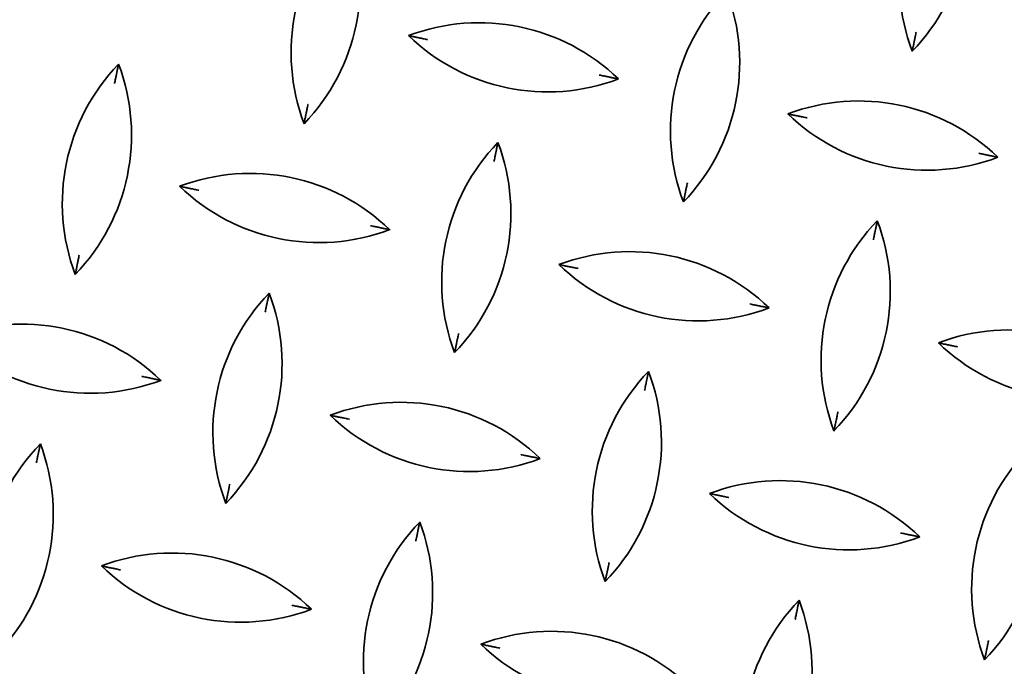
# Model space of a CAD drawing. Units: millimetres. Extents: x 0 to 4200, y 0 to 2970.
# Drawn here: x 486 to 586, y 761 to 827 of the extents above; entities that cross this region are included whole.
import ezdxf

# ---------------------------------------------------------------- set-up
doc = ezdxf.new("R2010")
doc.units = ezdxf.units.MM
doc.header["$LTSCALE"] = 10
doc.layers.add('Kóta (ISO)', color=7, linetype='Continuous', lineweight=5)
doc.layers.add('Viditelná (ISO)', color=7, linetype='Continuous', lineweight=35)
doc.styles.add('Text poznámky (DIN)', font='isocpeur.ttf')
doc.dimstyles.new('Výchozí (DIN)', dxfattribs={"dimscale": 10, "dimtxt": 2.5, "dimasz": 2.5, "dimexe": 3.175, "dimexo": 0.8, "dimgap": 0.8, "dimtad": 1, "dimrnd": 1e-08, "dimtxsty": 'Text poznámky (DIN)', "dimcen": 0.09, "dimdle": 10, "dimclrd": 256, "dimclre": 256, "dimclrt": 256, "dimadec": 0, "dimazin": 2, "dimtfac": 1, "dimtmove": 0, "dimatfit": 3, "dimfxl": 1, "dimtolj": 1, "dimlwd": -1, "dimlwe": -1, "dimarcsym": 0})

# ---------------------------------------------------------------- blocks, each defined once
blk = doc.blocks.new('*D6')
at = {"layer": 'Defpoints', "color": 0, "transparency": 16777216}
for p in [(239.86, 1082.73), (963.81, 1082.73), (963.81, 545.02)]:
    blk.add_point(p, dxfattribs=at)
at = {"layer": 'Kóta (ISO)', "transparency": 16777216}
for p, q in [((955.81, 1082.73), (208.11, 1082.73)), ((239.86, 570.02), (239.86, 1057.73)), ((955.81, 545.02), (208.11, 545.02))]:
    blk.add_line(p, q, dxfattribs=at)
for points in [[(235.69, 1057.73), (244.02, 1057.73), (239.86, 1082.73)], [(235.69, 570.02), (244.02, 570.02), (239.86, 545.02)]]:
    blk.add_solid(points, dxfattribs=at)
at = {"layer": 'Kóta (ISO)', "transparency": 16777216, "insert": (206.86, 790.13), "char_height": 25, "attachment_point": 1, "rotation": 90, "style": 'Text poznámky (DIN)'}
blk.add_mtext('\\A1;538', dxfattribs=at)

msp = doc.modelspace()

# ---------------------------------------------------------------- linework, layer by layer
at = {"layer": 'Viditelná (ISO)'}
for centre, start, end in [((596.131, 831.147), 136.01042, 200.68736), ((562.204, 838.143), 316.01042, 20.68736), ((533.96, 823.752), 136.01042, 200.68736), ((500.033, 830.747), 316.01042, 20.68736), ((572.742, 815.755), 136.01042, 200.68736), ((538.815, 822.75), 316.01042, 20.68736), ((532.692, 806.328), 46.01042, 110.68736), ((539.688, 840.255), 226.01042, 290.68736), ((510.57, 808.359), 136.01042, 200.68736), ((476.643, 815.355), 316.01042, 20.68736), ((571.475, 798.331), 46.01042, 110.68736), ((578.47, 832.258), 226.01042, 290.68736), ((549.352, 800.362), 136.01042, 200.68736), ((515.425, 807.358), 316.01042, 20.68736), ((509.303, 790.935), 46.01042, 110.68736), ((516.299, 824.863), 226.01042, 290.68736), ((588.134, 792.365), 136.01042, 200.68736), ((554.207, 799.361), 316.01042, 20.68736), ((548.085, 782.938), 46.01042, 110.68736), ((555.081, 816.866), 226.01042, 290.68736), ((525.963, 784.969), 136.01042, 200.68736), ((492.036, 791.965), 316.01042, 20.68736), ((485.913, 775.543), 46.01042, 110.68736), ((586.867, 774.942), 46.01042, 110.68736), ((492.909, 809.47), 226.01042, 290.68736), ((593.863, 808.869), 226.01042, 290.68736), ((564.745, 776.973), 136.01042, 200.68736), ((530.818, 783.968), 316.01042, 20.68736), ((524.696, 767.546), 46.01042, 110.68736), ((531.691, 801.473), 226.01042, 290.68736), ((502.573, 769.577), 136.01042, 200.68736), ((468.646, 776.573), 316.01042, 20.68736), ((603.527, 768.976), 136.01042, 200.68736), ((569.6, 775.972), 316.01042, 20.68736), ((563.478, 759.549), 46.01042, 110.68736), ((570.473, 793.476), 226.01042, 290.68736), ((541.356, 761.58), 136.01042, 200.68736), ((507.428, 768.576), 316.01042, 20.68736), ((501.306, 752.153), 46.01042, 110.68736), ((508.302, 786.081), 226.01042, 290.68736), ((580.138, 753.583), 136.01042, 200.68736), ((546.21, 760.579), 316.01042, 20.68736), ((540.088, 744.156), 46.01042, 110.68736), ((547.084, 778.084), 226.01042, 290.68736)]:
    msp.add_arc(centre, 20.5, start, end, dxfattribs=at)
for points, knots in [([(525.45, 825.506), (525.452, 825.506), (525.454, 825.505), (525.581, 825.479), (525.708, 825.453), (525.958, 825.402), (526.073, 825.378), (526.22, 825.347), (526.273, 825.337), (526.341, 825.323), (526.363, 825.318), (526.39, 825.312), (526.396, 825.311), (526.396, 825.311)], [-0.00059088, -0.00059088, -0.00059088, -0.00059088, 0, 0, 0.03821933, 0.03821933, 0.07866517, 0.07866517, 0.10250395, 0.10250395, 0.11756001, 0.11756001, 0.12984802, 0.12984802, 0.12984802, 0.12984802]), ([(577.359, 825.872), (577.358, 825.869), (577.358, 825.867), (577.327, 825.716), (577.295, 825.563), (577.238, 825.286), (577.214, 825.171), (577.184, 825.026), (577.174, 824.974), (577.16, 824.907), (577.155, 824.884), (577.15, 824.858), (577.148, 824.851), (577.148, 824.851)], [-0.00068741, -0.00068741, -0.00068741, -0.00068741, 0, 0, 0.04563113, 0.04563113, 0.08735858, 0.08735858, 0.11215022, 0.11215022, 0.12795278, 0.12795278, 0.14092039, 0.14092039, 0.14092039, 0.14092039]), ([(527.417, 825.101), (527.414, 825.101), (527.412, 825.102), (527.261, 825.133), (527.108, 825.164), (526.831, 825.222), (526.716, 825.245), (526.571, 825.275), (526.519, 825.286), (526.452, 825.3), (526.43, 825.304), (526.403, 825.31), (526.396, 825.311), (526.396, 825.311)], [-0.00068741, -0.00068741, -0.00068741, -0.00068741, 0, 0, 0.04563113, 0.04563113, 0.08735858, 0.08735858, 0.11215022, 0.11215022, 0.12795278, 0.12795278, 0.14092039, 0.14092039, 0.14092039, 0.14092039]), ([(577.148, 824.851), (577.148, 824.851), (577.147, 824.845), (577.141, 824.818), (577.137, 824.796), (577.123, 824.728), (577.112, 824.675), (577.082, 824.528), (577.058, 824.413), (577.006, 824.163), (576.98, 824.036), (576.954, 823.909), (576.954, 823.907), (576.953, 823.905)], [0, 0, 0, 0, 0.00999952, 0.00999952, 0.02225157, 0.02225157, 0.04165066, 0.04165066, 0.07456395, 0.07456395, 0.10566539, 0.10566539, 0.10614623, 0.10614623, 0.10614623, 0.10614623]), ([(495.821, 822.597), (495.821, 822.595), (495.82, 822.593), (495.794, 822.466), (495.768, 822.339), (495.717, 822.089), (495.693, 821.974), (495.663, 821.827), (495.652, 821.774), (495.638, 821.706), (495.633, 821.684), (495.628, 821.657), (495.626, 821.651), (495.626, 821.651)], [-0.00059088, -0.00059088, -0.00059088, -0.00059088, 0, 0, 0.03821933, 0.03821933, 0.07866517, 0.07866517, 0.10250395, 0.10250395, 0.11756001, 0.11756001, 0.12984802, 0.12984802, 0.12984802, 0.12984802]), ([(495.416, 820.63), (495.416, 820.633), (495.417, 820.635), (495.448, 820.786), (495.48, 820.94), (495.537, 821.216), (495.56, 821.331), (495.59, 821.476), (495.601, 821.528), (495.615, 821.595), (495.619, 821.618), (495.625, 821.644), (495.626, 821.651), (495.626, 821.651)], [-0.00068741, -0.00068741, -0.00068741, -0.00068741, 0, 0, 0.04563113, 0.04563113, 0.08735858, 0.08735858, 0.11215022, 0.11215022, 0.12795278, 0.12795278, 0.14092039, 0.14092039, 0.14092039, 0.14092039]), ([(544.964, 821.482), (544.966, 821.482), (544.968, 821.482), (545.12, 821.45), (545.273, 821.419), (545.55, 821.362), (545.664, 821.338), (545.809, 821.308), (545.861, 821.297), (545.929, 821.283), (545.951, 821.279), (545.978, 821.273), (545.984, 821.272), (545.984, 821.272)], [-0.00068741, -0.00068741, -0.00068741, -0.00068741, 0, 0, 0.04563113, 0.04563113, 0.08735858, 0.08735858, 0.11215022, 0.11215022, 0.12795278, 0.12795278, 0.14092039, 0.14092039, 0.14092039, 0.14092039]), ([(545.984, 821.272), (545.984, 821.272), (545.991, 821.271), (546.017, 821.265), (546.04, 821.261), (546.108, 821.247), (546.16, 821.236), (546.308, 821.205), (546.423, 821.182), (546.672, 821.13), (546.8, 821.104), (546.926, 821.078), (546.928, 821.077), (546.93, 821.077)], [0, 0, 0, 0, 0.00999952, 0.00999952, 0.02225157, 0.02225157, 0.04165066, 0.04165066, 0.07456395, 0.07456395, 0.10566539, 0.10566539, 0.10614623, 0.10614623, 0.10614623, 0.10614623]), ([(515.187, 818.476), (515.187, 818.474), (515.186, 818.471), (515.155, 818.32), (515.123, 818.167), (515.066, 817.89), (515.043, 817.776), (515.013, 817.63), (515.002, 817.578), (514.988, 817.511), (514.983, 817.489), (514.978, 817.462), (514.977, 817.455), (514.977, 817.455)], [-0.00068741, -0.00068741, -0.00068741, -0.00068741, 0, 0, 0.04563113, 0.04563113, 0.08735858, 0.08735858, 0.11215022, 0.11215022, 0.12795278, 0.12795278, 0.14092039, 0.14092039, 0.14092039, 0.14092039]), ([(514.977, 817.455), (514.977, 817.455), (514.975, 817.449), (514.97, 817.422), (514.965, 817.4), (514.951, 817.332), (514.94, 817.279), (514.91, 817.132), (514.886, 817.017), (514.835, 816.767), (514.809, 816.64), (514.782, 816.513), (514.782, 816.511), (514.782, 816.51)], [0, 0, 0, 0, 0.00999952, 0.00999952, 0.02225157, 0.02225157, 0.04165066, 0.04165066, 0.07456395, 0.07456395, 0.10566539, 0.10566539, 0.10614623, 0.10614623, 0.10614623, 0.10614623]), ([(564.233, 817.509), (564.234, 817.509), (564.236, 817.508), (564.363, 817.482), (564.49, 817.456), (564.74, 817.405), (564.855, 817.381), (565.002, 817.351), (565.055, 817.34), (565.123, 817.326), (565.145, 817.321), (565.172, 817.316), (565.178, 817.314), (565.178, 817.314)], [-0.00059088, -0.00059088, -0.00059088, -0.00059088, 0, 0, 0.03821933, 0.03821933, 0.07866517, 0.07866517, 0.10250395, 0.10250395, 0.11756001, 0.11756001, 0.12984802, 0.12984802, 0.12984802, 0.12984802]), ([(566.199, 817.104), (566.197, 817.104), (566.194, 817.105), (566.043, 817.136), (565.89, 817.168), (565.613, 817.225), (565.499, 817.248), (565.353, 817.278), (565.301, 817.289), (565.234, 817.303), (565.212, 817.307), (565.185, 817.313), (565.178, 817.314), (565.178, 817.314)], [-0.00068741, -0.00068741, -0.00068741, -0.00068741, 0, 0, 0.04563113, 0.04563113, 0.08735858, 0.08735858, 0.11215022, 0.11215022, 0.12795278, 0.12795278, 0.14092039, 0.14092039, 0.14092039, 0.14092039]), ([(534.603, 814.6), (534.603, 814.598), (534.603, 814.596), (534.576, 814.469), (534.55, 814.342), (534.499, 814.093), (534.475, 813.977), (534.445, 813.83), (534.434, 813.777), (534.42, 813.709), (534.415, 813.687), (534.41, 813.66), (534.408, 813.654), (534.408, 813.654)], [-0.00059088, -0.00059088, -0.00059088, -0.00059088, 0, 0, 0.03821933, 0.03821933, 0.07866517, 0.07866517, 0.10250395, 0.10250395, 0.11756001, 0.11756001, 0.12984802, 0.12984802, 0.12984802, 0.12984802]), ([(534.198, 812.634), (534.198, 812.636), (534.199, 812.638), (534.23, 812.789), (534.262, 812.943), (534.319, 813.219), (534.342, 813.334), (534.372, 813.479), (534.383, 813.531), (534.397, 813.599), (534.401, 813.621), (534.407, 813.647), (534.408, 813.654), (534.408, 813.654)], [-0.00068741, -0.00068741, -0.00068741, -0.00068741, 0, 0, 0.04563113, 0.04563113, 0.08735858, 0.08735858, 0.11215022, 0.11215022, 0.12795278, 0.12795278, 0.14092039, 0.14092039, 0.14092039, 0.14092039]), ([(583.746, 813.486), (583.748, 813.485), (583.751, 813.485), (583.902, 813.453), (584.055, 813.422), (584.332, 813.365), (584.446, 813.341), (584.591, 813.311), (584.644, 813.301), (584.711, 813.287), (584.733, 813.282), (584.76, 813.277), (584.766, 813.275), (584.766, 813.275)], [-0.00068741, -0.00068741, -0.00068741, -0.00068741, 0, 0, 0.04563113, 0.04563113, 0.08735858, 0.08735858, 0.11215022, 0.11215022, 0.12795278, 0.12795278, 0.14092039, 0.14092039, 0.14092039, 0.14092039]), ([(584.766, 813.275), (584.766, 813.275), (584.773, 813.274), (584.8, 813.268), (584.822, 813.264), (584.89, 813.25), (584.942, 813.239), (585.09, 813.209), (585.205, 813.185), (585.454, 813.133), (585.582, 813.107), (585.708, 813.081), (585.71, 813.081), (585.712, 813.08)], [0, 0, 0, 0, 0.00999952, 0.00999952, 0.02225157, 0.02225157, 0.04165066, 0.04165066, 0.07456395, 0.07456395, 0.10566539, 0.10566539, 0.10614623, 0.10614623, 0.10614623, 0.10614623]), ([(553.969, 810.479), (553.969, 810.477), (553.968, 810.474), (553.937, 810.323), (553.905, 810.17), (553.848, 809.893), (553.825, 809.779), (553.795, 809.634), (553.784, 809.581), (553.77, 809.514), (553.766, 809.492), (553.76, 809.465), (553.759, 809.459), (553.759, 809.459)], [-0.00068741, -0.00068741, -0.00068741, -0.00068741, 0, 0, 0.04563113, 0.04563113, 0.08735858, 0.08735858, 0.11215022, 0.11215022, 0.12795278, 0.12795278, 0.14092039, 0.14092039, 0.14092039, 0.14092039]), ([(502.061, 810.114), (502.063, 810.113), (502.065, 810.113), (502.192, 810.087), (502.319, 810.06), (502.568, 810.009), (502.683, 809.985), (502.831, 809.955), (502.884, 809.944), (502.951, 809.93), (502.974, 809.925), (503, 809.92), (503.007, 809.919), (503.007, 809.919)], [-0.00059088, -0.00059088, -0.00059088, -0.00059088, 0, 0, 0.03821933, 0.03821933, 0.07866517, 0.07866517, 0.10250395, 0.10250395, 0.11756001, 0.11756001, 0.12984802, 0.12984802, 0.12984802, 0.12984802]), ([(504.027, 809.708), (504.025, 809.709), (504.023, 809.709), (503.872, 809.74), (503.718, 809.772), (503.441, 809.829), (503.327, 809.853), (503.182, 809.882), (503.13, 809.893), (503.062, 809.907), (503.04, 809.912), (503.013, 809.917), (503.007, 809.919), (503.007, 809.919)], [-0.00068741, -0.00068741, -0.00068741, -0.00068741, 0, 0, 0.04563113, 0.04563113, 0.08735858, 0.08735858, 0.11215022, 0.11215022, 0.12795278, 0.12795278, 0.14092039, 0.14092039, 0.14092039, 0.14092039]), ([(553.759, 809.459), (553.759, 809.459), (553.757, 809.452), (553.752, 809.425), (553.747, 809.403), (553.733, 809.335), (553.722, 809.282), (553.692, 809.135), (553.668, 809.02), (553.617, 808.771), (553.591, 808.643), (553.564, 808.517), (553.564, 808.515), (553.564, 808.513)], [0, 0, 0, 0, 0.00999952, 0.00999952, 0.02225157, 0.02225157, 0.04165066, 0.04165066, 0.07456395, 0.07456395, 0.10566539, 0.10566539, 0.10614623, 0.10614623, 0.10614623, 0.10614623]), ([(573.385, 806.603), (573.385, 806.601), (573.385, 806.599), (573.359, 806.472), (573.332, 806.345), (573.281, 806.096), (573.257, 805.98), (573.227, 805.833), (573.216, 805.78), (573.202, 805.712), (573.197, 805.69), (573.192, 805.664), (573.19, 805.657), (573.19, 805.657)], [-0.00059088, -0.00059088, -0.00059088, -0.00059088, 0, 0, 0.03821933, 0.03821933, 0.07866517, 0.07866517, 0.10250395, 0.10250395, 0.11756001, 0.11756001, 0.12984802, 0.12984802, 0.12984802, 0.12984802]), ([(521.575, 806.09), (521.577, 806.089), (521.579, 806.089), (521.73, 806.058), (521.884, 806.026), (522.16, 805.969), (522.275, 805.945), (522.42, 805.916), (522.472, 805.905), (522.539, 805.891), (522.562, 805.886), (522.588, 805.881), (522.595, 805.879), (522.595, 805.879)], [-0.00068741, -0.00068741, -0.00068741, -0.00068741, 0, 0, 0.04563113, 0.04563113, 0.08735858, 0.08735858, 0.11215022, 0.11215022, 0.12795278, 0.12795278, 0.14092039, 0.14092039, 0.14092039, 0.14092039]), ([(522.595, 805.879), (522.595, 805.879), (522.601, 805.878), (522.628, 805.873), (522.65, 805.868), (522.718, 805.854), (522.771, 805.843), (522.918, 805.813), (523.033, 805.789), (523.283, 805.738), (523.41, 805.711), (523.537, 805.685), (523.539, 805.685), (523.541, 805.684)], [0, 0, 0, 0, 0.00999952, 0.00999952, 0.02225157, 0.02225157, 0.04165066, 0.04165066, 0.07456395, 0.07456395, 0.10566539, 0.10566539, 0.10614623, 0.10614623, 0.10614623, 0.10614623]), ([(572.98, 804.637), (572.98, 804.639), (572.981, 804.641), (573.012, 804.792), (573.044, 804.946), (573.101, 805.222), (573.124, 805.337), (573.154, 805.482), (573.165, 805.534), (573.179, 805.602), (573.184, 805.624), (573.189, 805.651), (573.19, 805.657), (573.19, 805.657)], [-0.00068741, -0.00068741, -0.00068741, -0.00068741, 0, 0, 0.04563113, 0.04563113, 0.08735858, 0.08735858, 0.11215022, 0.11215022, 0.12795278, 0.12795278, 0.14092039, 0.14092039, 0.14092039, 0.14092039]), ([(491.798, 803.083), (491.797, 803.081), (491.797, 803.079), (491.765, 802.927), (491.734, 802.774), (491.677, 802.497), (491.653, 802.383), (491.623, 802.238), (491.613, 802.186), (491.599, 802.118), (491.594, 802.096), (491.589, 802.069), (491.587, 802.063), (491.587, 802.063)], [-0.00068741, -0.00068741, -0.00068741, -0.00068741, 0, 0, 0.04563113, 0.04563113, 0.08735858, 0.08735858, 0.11215022, 0.11215022, 0.12795278, 0.12795278, 0.14092039, 0.14092039, 0.14092039, 0.14092039]), ([(491.587, 802.063), (491.587, 802.063), (491.586, 802.056), (491.58, 802.03), (491.576, 802.007), (491.562, 801.94), (491.551, 801.887), (491.52, 801.739), (491.497, 801.624), (491.445, 801.375), (491.419, 801.247), (491.393, 801.121), (491.393, 801.119), (491.392, 801.117)], [0, 0, 0, 0, 0.00999952, 0.00999952, 0.02225157, 0.02225157, 0.04165066, 0.04165066, 0.07456395, 0.07456395, 0.10566539, 0.10566539, 0.10614623, 0.10614623, 0.10614623, 0.10614623]), ([(540.843, 802.117), (540.845, 802.116), (540.847, 802.116), (540.974, 802.09), (541.101, 802.064), (541.35, 802.012), (541.466, 801.988), (541.613, 801.958), (541.666, 801.947), (541.734, 801.933), (541.756, 801.928), (541.782, 801.923), (541.789, 801.922), (541.789, 801.922)], [-0.00059088, -0.00059088, -0.00059088, -0.00059088, 0, 0, 0.03821933, 0.03821933, 0.07866517, 0.07866517, 0.10250395, 0.10250395, 0.11756001, 0.11756001, 0.12984802, 0.12984802, 0.12984802, 0.12984802]), ([(542.809, 801.711), (542.807, 801.712), (542.805, 801.712), (542.654, 801.743), (542.5, 801.775), (542.224, 801.832), (542.109, 801.856), (541.964, 801.886), (541.912, 801.896), (541.844, 801.91), (541.822, 801.915), (541.796, 801.92), (541.789, 801.922), (541.789, 801.922)], [-0.00068741, -0.00068741, -0.00068741, -0.00068741, 0, 0, 0.04563113, 0.04563113, 0.08735858, 0.08735858, 0.11215022, 0.11215022, 0.12795278, 0.12795278, 0.14092039, 0.14092039, 0.14092039, 0.14092039]), ([(511.214, 799.207), (511.213, 799.205), (511.213, 799.203), (511.187, 799.077), (511.161, 798.949), (511.109, 798.7), (511.086, 798.585), (511.055, 798.437), (511.044, 798.385), (511.03, 798.317), (511.026, 798.294), (511.02, 798.268), (511.019, 798.261), (511.019, 798.261)], [-0.00059088, -0.00059088, -0.00059088, -0.00059088, 0, 0, 0.03821933, 0.03821933, 0.07866517, 0.07866517, 0.10250395, 0.10250395, 0.11756001, 0.11756001, 0.12984802, 0.12984802, 0.12984802, 0.12984802]), ([(510.808, 797.241), (510.809, 797.243), (510.809, 797.246), (510.841, 797.397), (510.872, 797.55), (510.929, 797.827), (510.953, 797.941), (510.983, 798.086), (510.993, 798.139), (511.007, 798.206), (511.012, 798.228), (511.017, 798.255), (511.019, 798.261), (511.019, 798.261)], [-0.00068741, -0.00068741, -0.00068741, -0.00068741, 0, 0, 0.04563113, 0.04563113, 0.08735858, 0.08735858, 0.11215022, 0.11215022, 0.12795278, 0.12795278, 0.14092039, 0.14092039, 0.14092039, 0.14092039]), ([(560.357, 798.093), (560.359, 798.093), (560.361, 798.092), (560.512, 798.061), (560.666, 798.029), (560.942, 797.972), (561.057, 797.949), (561.202, 797.919), (561.254, 797.908), (561.322, 797.894), (561.344, 797.889), (561.37, 797.884), (561.377, 797.883), (561.377, 797.883)], [-0.00068741, -0.00068741, -0.00068741, -0.00068741, 0, 0, 0.04563113, 0.04563113, 0.08735858, 0.08735858, 0.11215022, 0.11215022, 0.12795278, 0.12795278, 0.14092039, 0.14092039, 0.14092039, 0.14092039]), ([(561.377, 797.883), (561.377, 797.883), (561.383, 797.881), (561.41, 797.876), (561.432, 797.871), (561.5, 797.857), (561.553, 797.846), (561.7, 797.816), (561.816, 797.792), (562.065, 797.741), (562.192, 797.714), (562.319, 797.688), (562.321, 797.688), (562.323, 797.688)], [0, 0, 0, 0, 0.00999952, 0.00999952, 0.02225157, 0.02225157, 0.04165066, 0.04165066, 0.07456395, 0.07456395, 0.10566539, 0.10566539, 0.10614623, 0.10614623, 0.10614623, 0.10614623]), ([(530.58, 795.086), (530.579, 795.084), (530.579, 795.082), (530.548, 794.931), (530.516, 794.777), (530.459, 794.501), (530.435, 794.386), (530.405, 794.241), (530.395, 794.189), (530.381, 794.121), (530.376, 794.099), (530.371, 794.073), (530.369, 794.066), (530.369, 794.066)], [-0.00068741, -0.00068741, -0.00068741, -0.00068741, 0, 0, 0.04563113, 0.04563113, 0.08735858, 0.08735858, 0.11215022, 0.11215022, 0.12795278, 0.12795278, 0.14092039, 0.14092039, 0.14092039, 0.14092039]), ([(530.369, 794.066), (530.369, 794.066), (530.368, 794.059), (530.362, 794.033), (530.358, 794.011), (530.344, 793.943), (530.333, 793.89), (530.303, 793.743), (530.279, 793.627), (530.227, 793.378), (530.201, 793.251), (530.175, 793.124), (530.175, 793.122), (530.174, 793.12)], [0, 0, 0, 0, 0.00999952, 0.00999952, 0.02225157, 0.02225157, 0.04165066, 0.04165066, 0.07456395, 0.07456395, 0.10566539, 0.10566539, 0.10614623, 0.10614623, 0.10614623, 0.10614623]), ([(579.625, 794.12), (579.627, 794.119), (579.629, 794.119), (579.756, 794.093), (579.883, 794.067), (580.132, 794.015), (580.248, 793.991), (580.395, 793.961), (580.448, 793.95), (580.516, 793.936), (580.538, 793.932), (580.565, 793.926), (580.571, 793.925), (580.571, 793.925)], [-0.00059088, -0.00059088, -0.00059088, -0.00059088, 0, 0, 0.03821933, 0.03821933, 0.07866517, 0.07866517, 0.10250395, 0.10250395, 0.11756001, 0.11756001, 0.12984802, 0.12984802, 0.12984802, 0.12984802]), ([(581.591, 793.714), (581.589, 793.715), (581.587, 793.715), (581.436, 793.746), (581.282, 793.778), (581.006, 793.835), (580.891, 793.859), (580.746, 793.889), (580.694, 793.899), (580.626, 793.913), (580.604, 793.918), (580.578, 793.923), (580.571, 793.925), (580.571, 793.925)], [-0.00068741, -0.00068741, -0.00068741, -0.00068741, 0, 0, 0.04563113, 0.04563113, 0.08735858, 0.08735858, 0.11215022, 0.11215022, 0.12795278, 0.12795278, 0.14092039, 0.14092039, 0.14092039, 0.14092039]), ([(549.996, 791.21), (549.996, 791.208), (549.995, 791.207), (549.969, 791.08), (549.943, 790.953), (549.891, 790.703), (549.868, 790.588), (549.837, 790.441), (549.826, 790.388), (549.812, 790.32), (549.808, 790.298), (549.802, 790.271), (549.801, 790.264), (549.801, 790.264)], [-0.00059088, -0.00059088, -0.00059088, -0.00059088, 0, 0, 0.03821933, 0.03821933, 0.07866517, 0.07866517, 0.10250395, 0.10250395, 0.11756001, 0.11756001, 0.12984802, 0.12984802, 0.12984802, 0.12984802]), ([(498.185, 790.697), (498.187, 790.697), (498.19, 790.696), (498.341, 790.665), (498.494, 790.634), (498.771, 790.576), (498.885, 790.553), (499.03, 790.523), (499.083, 790.512), (499.15, 790.498), (499.172, 790.494), (499.199, 790.488), (499.205, 790.487), (499.205, 790.487)], [-0.00068741, -0.00068741, -0.00068741, -0.00068741, 0, 0, 0.04563113, 0.04563113, 0.08735858, 0.08735858, 0.11215022, 0.11215022, 0.12795278, 0.12795278, 0.14092039, 0.14092039, 0.14092039, 0.14092039]), ([(499.205, 790.487), (499.205, 790.487), (499.212, 790.486), (499.239, 790.48), (499.261, 790.475), (499.329, 790.461), (499.381, 790.451), (499.529, 790.42), (499.644, 790.396), (499.893, 790.345), (500.021, 790.319), (500.147, 790.293), (500.149, 790.292), (500.151, 790.292)], [0, 0, 0, 0, 0.00999952, 0.00999952, 0.02225157, 0.02225157, 0.04165066, 0.04165066, 0.07456395, 0.07456395, 0.10566539, 0.10566539, 0.10614623, 0.10614623, 0.10614623, 0.10614623]), ([(549.591, 789.244), (549.591, 789.246), (549.591, 789.249), (549.623, 789.4), (549.654, 789.553), (549.711, 789.83), (549.735, 789.944), (549.765, 790.09), (549.776, 790.142), (549.789, 790.209), (549.794, 790.231), (549.8, 790.258), (549.801, 790.264), (549.801, 790.264)], [-0.00068741, -0.00068741, -0.00068741, -0.00068741, 0, 0, 0.04563113, 0.04563113, 0.08735858, 0.08735858, 0.11215022, 0.11215022, 0.12795278, 0.12795278, 0.14092039, 0.14092039, 0.14092039, 0.14092039]), ([(517.454, 786.724), (517.455, 786.724), (517.457, 786.723), (517.584, 786.697), (517.711, 786.671), (517.961, 786.619), (518.076, 786.596), (518.223, 786.565), (518.276, 786.554), (518.344, 786.54), (518.366, 786.536), (518.393, 786.53), (518.4, 786.529), (518.4, 786.529)], [-0.00059088, -0.00059088, -0.00059088, -0.00059088, 0, 0, 0.03821933, 0.03821933, 0.07866517, 0.07866517, 0.10250395, 0.10250395, 0.11756001, 0.11756001, 0.12984802, 0.12984802, 0.12984802, 0.12984802]), ([(519.42, 786.319), (519.418, 786.319), (519.415, 786.32), (519.264, 786.351), (519.111, 786.382), (518.834, 786.439), (518.72, 786.463), (518.574, 786.493), (518.522, 786.504), (518.455, 786.518), (518.433, 786.522), (518.406, 786.528), (518.4, 786.529), (518.4, 786.529)], [-0.00068741, -0.00068741, -0.00068741, -0.00068741, 0, 0, 0.04563113, 0.04563113, 0.08735858, 0.08735858, 0.11215022, 0.11215022, 0.12795278, 0.12795278, 0.14092039, 0.14092039, 0.14092039, 0.14092039]), ([(569.362, 787.089), (569.361, 787.087), (569.361, 787.085), (569.33, 786.934), (569.298, 786.78), (569.241, 786.504), (569.217, 786.389), (569.187, 786.244), (569.177, 786.192), (569.163, 786.124), (569.158, 786.102), (569.153, 786.076), (569.151, 786.069), (569.151, 786.069)], [-0.00068741, -0.00068741, -0.00068741, -0.00068741, 0, 0, 0.04563113, 0.04563113, 0.08735858, 0.08735858, 0.11215022, 0.11215022, 0.12795278, 0.12795278, 0.14092039, 0.14092039, 0.14092039, 0.14092039]), ([(569.151, 786.069), (569.151, 786.069), (569.15, 786.063), (569.145, 786.036), (569.14, 786.014), (569.126, 785.946), (569.115, 785.893), (569.085, 785.746), (569.061, 785.63), (569.009, 785.381), (568.983, 785.254), (568.957, 785.127), (568.957, 785.125), (568.956, 785.123)], [0, 0, 0, 0, 0.00999952, 0.00999952, 0.02225157, 0.02225157, 0.04165066, 0.04165066, 0.07456395, 0.07456395, 0.10566539, 0.10566539, 0.10614623, 0.10614623, 0.10614623, 0.10614623]), ([(487.824, 783.815), (487.824, 783.813), (487.824, 783.811), (487.797, 783.684), (487.771, 783.557), (487.72, 783.307), (487.696, 783.192), (487.666, 783.045), (487.655, 782.992), (487.641, 782.924), (487.636, 782.902), (487.631, 782.875), (487.629, 782.869), (487.629, 782.869)], [-0.00059088, -0.00059088, -0.00059088, -0.00059088, 0, 0, 0.03821933, 0.03821933, 0.07866517, 0.07866517, 0.10250395, 0.10250395, 0.11756001, 0.11756001, 0.12984802, 0.12984802, 0.12984802, 0.12984802]), ([(487.419, 781.848), (487.419, 781.851), (487.42, 781.853), (487.451, 782.004), (487.483, 782.157), (487.54, 782.434), (487.563, 782.549), (487.593, 782.694), (487.604, 782.746), (487.618, 782.813), (487.623, 782.836), (487.628, 782.862), (487.629, 782.869), (487.629, 782.869)], [-0.00068741, -0.00068741, -0.00068741, -0.00068741, 0, 0, 0.04563113, 0.04563113, 0.08735858, 0.08735858, 0.11215022, 0.11215022, 0.12795278, 0.12795278, 0.14092039, 0.14092039, 0.14092039, 0.14092039]), ([(536.967, 782.7), (536.969, 782.7), (536.972, 782.699), (537.123, 782.668), (537.276, 782.637), (537.553, 782.58), (537.667, 782.556), (537.813, 782.526), (537.865, 782.515), (537.932, 782.501), (537.954, 782.497), (537.981, 782.491), (537.987, 782.49), (537.987, 782.49)], [-0.00068741, -0.00068741, -0.00068741, -0.00068741, 0, 0, 0.04563113, 0.04563113, 0.08735858, 0.08735858, 0.11215022, 0.11215022, 0.12795278, 0.12795278, 0.14092039, 0.14092039, 0.14092039, 0.14092039]), ([(537.987, 782.49), (537.987, 782.49), (537.994, 782.489), (538.021, 782.483), (538.043, 782.479), (538.111, 782.465), (538.164, 782.454), (538.311, 782.423), (538.426, 782.4), (538.676, 782.348), (538.803, 782.322), (538.93, 782.296), (538.931, 782.295), (538.933, 782.295)], [0, 0, 0, 0, 0.00999952, 0.00999952, 0.02225157, 0.02225157, 0.04165066, 0.04165066, 0.07456395, 0.07456395, 0.10566539, 0.10566539, 0.10614623, 0.10614623, 0.10614623, 0.10614623]), ([(507.19, 779.694), (507.19, 779.691), (507.189, 779.689), (507.158, 779.538), (507.126, 779.385), (507.069, 779.108), (507.046, 778.993), (507.016, 778.848), (507.005, 778.796), (506.991, 778.729), (506.987, 778.707), (506.981, 778.68), (506.98, 778.673), (506.98, 778.673)], [-0.00068741, -0.00068741, -0.00068741, -0.00068741, 0, 0, 0.04563113, 0.04563113, 0.08735858, 0.08735858, 0.11215022, 0.11215022, 0.12795278, 0.12795278, 0.14092039, 0.14092039, 0.14092039, 0.14092039]), ([(506.98, 778.673), (506.98, 778.673), (506.978, 778.667), (506.973, 778.64), (506.968, 778.618), (506.954, 778.55), (506.943, 778.497), (506.913, 778.35), (506.889, 778.235), (506.838, 777.985), (506.812, 777.858), (506.786, 777.731), (506.785, 777.729), (506.785, 777.727)], [0, 0, 0, 0, 0.00999952, 0.00999952, 0.02225157, 0.02225157, 0.04165066, 0.04165066, 0.07456395, 0.07456395, 0.10566539, 0.10566539, 0.10614623, 0.10614623, 0.10614623, 0.10614623]), ([(556.236, 778.727), (556.238, 778.727), (556.24, 778.726), (556.366, 778.7), (556.494, 778.674), (556.743, 778.623), (556.858, 778.599), (557.005, 778.568), (557.058, 778.558), (557.126, 778.544), (557.148, 778.539), (557.175, 778.533), (557.182, 778.532), (557.182, 778.532)], [-0.00059088, -0.00059088, -0.00059088, -0.00059088, 0, 0, 0.03821933, 0.03821933, 0.07866517, 0.07866517, 0.10250395, 0.10250395, 0.11756001, 0.11756001, 0.12984802, 0.12984802, 0.12984802, 0.12984802]), ([(558.202, 778.322), (558.2, 778.322), (558.197, 778.323), (558.046, 778.354), (557.893, 778.385), (557.616, 778.443), (557.502, 778.466), (557.357, 778.496), (557.304, 778.507), (557.237, 778.521), (557.215, 778.525), (557.188, 778.531), (557.182, 778.532), (557.182, 778.532)], [-0.00068741, -0.00068741, -0.00068741, -0.00068741, 0, 0, 0.04563113, 0.04563113, 0.08735858, 0.08735858, 0.11215022, 0.11215022, 0.12795278, 0.12795278, 0.14092039, 0.14092039, 0.14092039, 0.14092039]), ([(526.606, 775.818), (526.606, 775.816), (526.606, 775.814), (526.58, 775.687), (526.553, 775.56), (526.502, 775.311), (526.478, 775.195), (526.448, 775.048), (526.437, 774.995), (526.423, 774.927), (526.418, 774.905), (526.413, 774.878), (526.411, 774.872), (526.411, 774.872)], [-0.00059088, -0.00059088, -0.00059088, -0.00059088, 0, 0, 0.03821933, 0.03821933, 0.07866517, 0.07866517, 0.10250395, 0.10250395, 0.11756001, 0.11756001, 0.12984802, 0.12984802, 0.12984802, 0.12984802]), ([(526.201, 773.852), (526.201, 773.854), (526.202, 773.856), (526.233, 774.007), (526.265, 774.161), (526.322, 774.437), (526.345, 774.552), (526.375, 774.697), (526.386, 774.749), (526.4, 774.816), (526.405, 774.839), (526.41, 774.865), (526.411, 774.872), (526.411, 774.872)], [-0.00068741, -0.00068741, -0.00068741, -0.00068741, 0, 0, 0.04563113, 0.04563113, 0.08735858, 0.08735858, 0.11215022, 0.11215022, 0.12795278, 0.12795278, 0.14092039, 0.14092039, 0.14092039, 0.14092039]), ([(575.749, 774.704), (575.751, 774.703), (575.754, 774.703), (575.905, 774.671), (576.058, 774.64), (576.335, 774.583), (576.449, 774.559), (576.595, 774.529), (576.647, 774.518), (576.714, 774.505), (576.736, 774.5), (576.763, 774.494), (576.77, 774.493), (576.77, 774.493)], [-0.00068741, -0.00068741, -0.00068741, -0.00068741, 0, 0, 0.04563113, 0.04563113, 0.08735858, 0.08735858, 0.11215022, 0.11215022, 0.12795278, 0.12795278, 0.14092039, 0.14092039, 0.14092039, 0.14092039]), ([(576.77, 774.493), (576.77, 774.493), (576.776, 774.492), (576.803, 774.486), (576.825, 774.482), (576.893, 774.468), (576.946, 774.457), (577.093, 774.426), (577.208, 774.403), (577.458, 774.351), (577.585, 774.325), (577.712, 774.299), (577.714, 774.298), (577.715, 774.298)], [0, 0, 0, 0, 0.00999952, 0.00999952, 0.02225157, 0.02225157, 0.04165066, 0.04165066, 0.07456395, 0.07456395, 0.10566539, 0.10566539, 0.10614623, 0.10614623, 0.10614623, 0.10614623]), ([(494.064, 771.331), (494.066, 771.331), (494.068, 771.331), (494.195, 771.305), (494.322, 771.278), (494.571, 771.227), (494.687, 771.203), (494.834, 771.173), (494.887, 771.162), (494.955, 771.148), (494.977, 771.143), (495.004, 771.138), (495.01, 771.136), (495.01, 771.136)], [-0.00059088, -0.00059088, -0.00059088, -0.00059088, 0, 0, 0.03821933, 0.03821933, 0.07866517, 0.07866517, 0.10250395, 0.10250395, 0.11756001, 0.11756001, 0.12984802, 0.12984802, 0.12984802, 0.12984802]), ([(496.03, 770.926), (496.028, 770.927), (496.026, 770.927), (495.875, 770.958), (495.721, 770.99), (495.445, 771.047), (495.33, 771.07), (495.185, 771.1), (495.133, 771.111), (495.065, 771.125), (495.043, 771.13), (495.017, 771.135), (495.01, 771.136), (495.01, 771.136)], [-0.00068741, -0.00068741, -0.00068741, -0.00068741, 0, 0, 0.04563113, 0.04563113, 0.08735858, 0.08735858, 0.11215022, 0.11215022, 0.12795278, 0.12795278, 0.14092039, 0.14092039, 0.14092039, 0.14092039]), ([(545.972, 771.697), (545.972, 771.695), (545.971, 771.692), (545.94, 771.541), (545.909, 771.388), (545.851, 771.111), (545.828, 770.997), (545.798, 770.851), (545.787, 770.799), (545.773, 770.732), (545.769, 770.71), (545.763, 770.683), (545.762, 770.677), (545.762, 770.677)], [-0.00068741, -0.00068741, -0.00068741, -0.00068741, 0, 0, 0.04563113, 0.04563113, 0.08735858, 0.08735858, 0.11215022, 0.11215022, 0.12795278, 0.12795278, 0.14092039, 0.14092039, 0.14092039, 0.14092039]), ([(545.762, 770.677), (545.762, 770.677), (545.761, 770.67), (545.755, 770.643), (545.75, 770.621), (545.736, 770.553), (545.726, 770.5), (545.695, 770.353), (545.671, 770.238), (545.62, 769.988), (545.594, 769.861), (545.568, 769.734), (545.567, 769.733), (545.567, 769.731)], [0, 0, 0, 0, 0.00999952, 0.00999952, 0.02225157, 0.02225157, 0.04165066, 0.04165066, 0.07456395, 0.07456395, 0.10566539, 0.10566539, 0.10614623, 0.10614623, 0.10614623, 0.10614623]), ([(513.578, 767.308), (513.58, 767.307), (513.582, 767.307), (513.733, 767.276), (513.887, 767.244), (514.163, 767.187), (514.278, 767.163), (514.423, 767.133), (514.475, 767.123), (514.543, 767.109), (514.565, 767.104), (514.591, 767.099), (514.598, 767.097), (514.598, 767.097)], [-0.00068741, -0.00068741, -0.00068741, -0.00068741, 0, 0, 0.04563113, 0.04563113, 0.08735858, 0.08735858, 0.11215022, 0.11215022, 0.12795278, 0.12795278, 0.14092039, 0.14092039, 0.14092039, 0.14092039]), ([(514.598, 767.097), (514.598, 767.097), (514.604, 767.096), (514.631, 767.091), (514.653, 767.086), (514.721, 767.072), (514.774, 767.061), (514.921, 767.031), (515.037, 767.007), (515.286, 766.956), (515.413, 766.929), (515.54, 766.903), (515.542, 766.903), (515.544, 766.902)], [0, 0, 0, 0, 0.00999952, 0.00999952, 0.02225157, 0.02225157, 0.04165066, 0.04165066, 0.07456395, 0.07456395, 0.10566539, 0.10566539, 0.10614623, 0.10614623, 0.10614623, 0.10614623]), ([(565.389, 767.821), (565.388, 767.819), (565.388, 767.817), (565.362, 767.69), (565.335, 767.563), (565.284, 767.314), (565.26, 767.198), (565.23, 767.051), (565.219, 766.998), (565.205, 766.93), (565.2, 766.908), (565.195, 766.881), (565.194, 766.875), (565.194, 766.875)], [-0.00059088, -0.00059088, -0.00059088, -0.00059088, 0, 0, 0.03821933, 0.03821933, 0.07866517, 0.07866517, 0.10250395, 0.10250395, 0.11756001, 0.11756001, 0.12984802, 0.12984802, 0.12984802, 0.12984802]), ([(564.983, 765.855), (564.984, 765.857), (564.984, 765.859), (565.015, 766.01), (565.047, 766.164), (565.104, 766.44), (565.128, 766.555), (565.157, 766.7), (565.168, 766.752), (565.182, 766.82), (565.187, 766.842), (565.192, 766.868), (565.194, 766.875), (565.194, 766.875)], [-0.00068741, -0.00068741, -0.00068741, -0.00068741, 0, 0, 0.04563113, 0.04563113, 0.08735858, 0.08735858, 0.11215022, 0.11215022, 0.12795278, 0.12795278, 0.14092039, 0.14092039, 0.14092039, 0.14092039]), ([(532.846, 763.335), (532.848, 763.334), (532.85, 763.334), (532.977, 763.308), (533.104, 763.281), (533.353, 763.23), (533.469, 763.206), (533.616, 763.176), (533.669, 763.165), (533.737, 763.151), (533.759, 763.146), (533.786, 763.141), (533.792, 763.14), (533.792, 763.14)], [-0.00059088, -0.00059088, -0.00059088, -0.00059088, 0, 0, 0.03821933, 0.03821933, 0.07866517, 0.07866517, 0.10250395, 0.10250395, 0.11756001, 0.11756001, 0.12984802, 0.12984802, 0.12984802, 0.12984802]), ([(534.812, 762.929), (534.81, 762.93), (534.808, 762.93), (534.657, 762.961), (534.503, 762.993), (534.227, 763.05), (534.112, 763.074), (533.967, 763.103), (533.915, 763.114), (533.847, 763.128), (533.825, 763.133), (533.799, 763.138), (533.792, 763.14), (533.792, 763.14)], [-0.00068741, -0.00068741, -0.00068741, -0.00068741, 0, 0, 0.04563113, 0.04563113, 0.08735858, 0.08735858, 0.11215022, 0.11215022, 0.12795278, 0.12795278, 0.14092039, 0.14092039, 0.14092039, 0.14092039]), ([(584.754, 763.7), (584.754, 763.698), (584.753, 763.695), (584.722, 763.544), (584.691, 763.391), (584.634, 763.114), (584.61, 763), (584.58, 762.855), (584.569, 762.802), (584.555, 762.735), (584.551, 762.713), (584.545, 762.686), (584.544, 762.68), (584.544, 762.68)], [-0.00068741, -0.00068741, -0.00068741, -0.00068741, 0, 0, 0.04563113, 0.04563113, 0.08735858, 0.08735858, 0.11215022, 0.11215022, 0.12795278, 0.12795278, 0.14092039, 0.14092039, 0.14092039, 0.14092039]), ([(584.544, 762.68), (584.544, 762.68), (584.543, 762.673), (584.537, 762.646), (584.533, 762.624), (584.519, 762.556), (584.508, 762.504), (584.477, 762.356), (584.453, 762.241), (584.402, 761.992), (584.376, 761.864), (584.35, 761.738), (584.349, 761.736), (584.349, 761.734)], [0, 0, 0, 0, 0.00999952, 0.00999952, 0.02225157, 0.02225157, 0.04165066, 0.04165066, 0.07456395, 0.07456395, 0.10566539, 0.10566539, 0.10614623, 0.10614623, 0.10614623, 0.10614623])]:
    msp.add_open_spline(points, degree=3, knots=knots, dxfattribs=at)

# ---------------------------------------------------------------- dimensions: what is measured, and where the dimension line sits
at = {"layer": 'Kóta (ISO)'}
dim = msp.add_linear_dim(base=(239.858, 1082.735), p1=(963.813, 545.018), p2=(963.813, 1082.735), angle=90, dimstyle='Výchozí (DIN)', override={"dimdec": 0, "dimtp": 0, "dimtm": 0, "dimtdec": 2, "dimtofl": 0, "dimatfit": 1}, dxfattribs=at)
dim.commit()
dim.dimension.update_dxf_attribs({"geometry": '*D6', "text_midpoint": (239.858, 813.876), "dimtype": 160})

doc.saveas('drawing.dxf')
